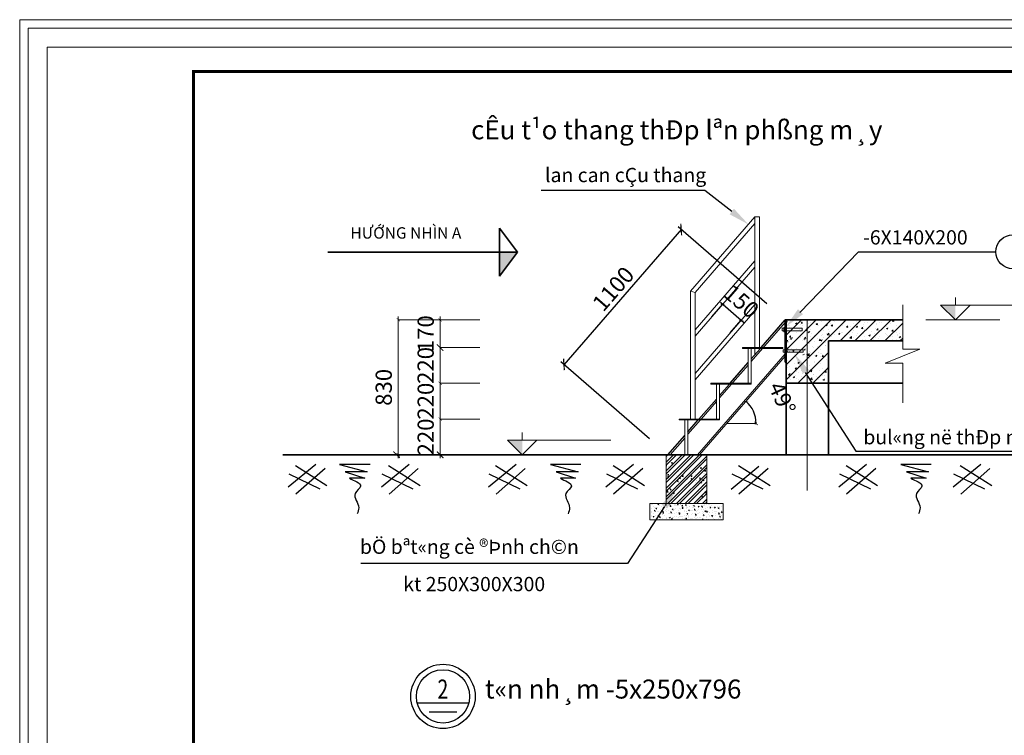
# Model space of a CAD drawing. Units: inches. Extents: x -6938574 to 768905, y -12546640 to 2631904.
# Drawn here: x -3208489 to -3196370, y -5958034 to -5949230 of the extents above; entities that cross this region are included whole.
import ezdxf
from ezdxf.enums import TextEntityAlignment as Align

# ---------------------------------------------------------------- set-up
doc = ezdxf.new("R2010")
doc.units = ezdxf.units.IN
doc.header["$MEASUREMENT"] = 0
doc.header["$PDMODE"] = 3
doc.layers.get('0').update_dxf_attribs({"linetype": 'CONTINUOUS', "lineweight": 9})
doc.layers.get('DEFPOINTS').update_dxf_attribs({"linetype": 'CONTINUOUS', "lineweight": 9})
for name, color, linetype, lineweight in [('BAO', 4, 'CONTINUOUS', 35), ('CAT', 4, 'CONTINUOUS', 35), ('DIM', 9, 'CONTINUOUS', 13), ('HACHT', 8, 'CONTINUOUS', 9), ('hatch', 8, 'CONTINUOUS', 13), ('TRUC', 165, 'CONTINUOUS', 13)]:
    doc.layers.add(name, color=color, linetype=linetype, lineweight=lineweight)
for name, color, linetype in [('Khungbo', 53, 'CONTINUOUS'), ('LEADER', 1, 'CONTINUOUS'), ('TET', 2, 'CONTINUOUS')]:
    doc.layers.add(name, color=color, linetype=linetype)
doc.styles.add('HUNG ST1', font='VHELVCN.TTF', dxfattribs={"height": 50})
doc.styles.add('VN1', font='times.ttf', dxfattribs={"width": 0.75})
doc.styles.add('VNARIAL', font='txt')
doc.styles.add('VNARIALH', font='VHAVAN.TTF')
doc.dimstyles.new('1-100', dxfattribs={"dimtxt": 220, "dimasz": 40, "dimexe": 1, "dimexo": 1, "dimgap": 50, "dimtad": 1, "dimdec": 0, "dimzin": 0, "dimdsep": 46, "dimtxsty": 'HUNG ST1', "dimblk": 'ARCHTICK', "dimcen": 80, "dimdle": 40, "dimclrd": 8, "dimclre": 8, "dimclrt": 3, "dimadec": 0, "dimazin": 0, "dimtfac": 1, "dimtdec": 0, "dimtmove": 2, "dimatfit": 3, "dimldrblk": 'ARCHTICK', "dimfxl": 1, "dimtolj": 1, "dimtzin": 0, "dimarcsym": 0})
doc.dimstyles.new('1-50', dxfattribs={"dimtxt": 220, "dimasz": 100, "dimexe": 50, "dimexo": 300, "dimgap": 50, "dimtad": 1, "dimdec": 0, "dimlfac": 0.5, "dimzin": 0, "dimdsep": 46, "dimtxsty": 'HUNG ST1', "dimblk": 'ARCHTICK', "dimcen": 80, "dimdle": 4.9995, "dimclrd": 8, "dimclre": 8, "dimclrt": 3, "dimadec": 0, "dimazin": 0, "dimtfac": 1, "dimtdec": 0, "dimtmove": 2, "dimatfit": 3, "dimldrblk": 'ARCHTICK', "dimfxl": 1, "dimtolj": 1, "dimtzin": 0, "dimarcsym": 0})

# ---------------------------------------------------------------- blocks, each defined once
blk = doc.blocks.new('_ArchTick')
at = {"color": 0, "linetype": 'ByBlock', "const_width": 0.15}
blk.add_lwpolyline([(-0.5, -0.5), (0.5, 0.5)], dxfattribs=at)
blk = doc.blocks.new('*D329')
at = {"layer": 'DEFPOINTS', "color": 0, "linetype": 'ByBlock', "transparency": 16777216}
for p in [(-3199971, -5952888), (-3199608, -5952928), (-3199745, -5953085)]:
    blk.add_point(p, dxfattribs=at)
at = {"layer": 'HACHT', "color": 8, "linetype": 'ByBlock', "lineweight": -2, "transparency": 16777216}
for p, q in [((-3199971, -5952887), (-3199835, -5952730)), ((-3199865, -5952705), (-3199578, -5952954)), ((-3199744, -5953084), (-3199608, -5952927))]:
    blk.add_line(p, q, dxfattribs=at)
at = {"layer": 'HACHT', "color": 8, "linetype": 'ByBlock', "lineweight": -2, "transparency": 16777216, "xscale": 40, "yscale": 40, "zscale": 40}
for p, rotation in [((-3199835, -5952731), 139.0939653226862), ((-3199608, -5952928), 319.0939653226862)]:
    blk.add_blockref('_ArchTick', p, dxfattribs=dict(at, rotation=rotation))
at = {"layer": 'HACHT', "color": 3, "linetype": 'ByBlock', "transparency": 16777216, "insert": (-3199605, -5952695), "char_height": 200, "attachment_point": 5, "rotation": 319.094, "style": 'HUNG ST1'}
blk.add_mtext('\\A1;150', dxfattribs=at)
blk = doc.blocks.new('*D330')
at = {"layer": 'DEFPOINTS', "color": 0, "linetype": 'ByBlock', "transparency": 16777216}
for p in [(-3199068, -5953371), (-3199440, -5954095), (-3199785, -5954197), (-3199441, -5954197), (-3200121, -5954583)]:
    blk.add_point(p, dxfattribs=at)
at = {"layer": 'HACHT', "color": 8, "linetype": 'ByBlock', "lineweight": -2, "transparency": 16777216}
blk.add_line((-3199440, -5954197), (-3199424, -5954197), dxfattribs=at)
blk.add_arc((-3199785, -5954197), 360, 360, 49, dxfattribs=at)
at = {"layer": 'HACHT', "color": 8, "linetype": 'ByBlock', "lineweight": -2, "transparency": 16777216, "xscale": 40, "yscale": 40, "zscale": 40}
for p, rotation in [((-3199549, -5953925), 138.9999999999961), ((-3199425, -5954197), 269.9999999998969)]:
    blk.add_blockref('_ArchTick', p, dxfattribs=dict(at, rotation=rotation))
at = {"layer": 'HACHT', "color": 3, "linetype": 'ByBlock', "transparency": 16777216, "insert": (-3199103, -5953886), "char_height": 200, "attachment_point": 5, "rotation": 294.5, "style": 'HUNG ST1'}
blk.add_mtext('\\A1;49°', dxfattribs=at)
blk = doc.blocks.new('*D331')
at = {"layer": 'DEFPOINTS', "color": 0, "linetype": 'ByBlock', "transparency": 16777216}
for p in [(-3199067, -5952923), (-3201790, -5953471), (-3200510, -5954583)]:
    blk.add_point(p, dxfattribs=at)
at = {"layer": 'HACHT', "color": 8, "linetype": 'ByBlock', "lineweight": -2, "transparency": 16777216}
for p, q in [((-3200343, -5951807), (-3201793, -5953475)), ((-3199293, -5952726), (-3200384, -5951778)), ((-3200737, -5954387), (-3201828, -5953438))]:
    blk.add_line(p, q, dxfattribs=at)
at = {"layer": 'HACHT', "color": 8, "linetype": 'ByBlock', "lineweight": -2, "transparency": 16777216, "xscale": 100, "yscale": 100, "zscale": 100}
for p, rotation in [((-3200347, -5951811), 48.99999999999615), ((-3201790, -5953471), 228.9999999999961)]:
    blk.add_blockref('_ArchTick', p, dxfattribs=dict(at, rotation=rotation))
at = {"layer": 'HACHT', "color": 3, "linetype": 'ByBlock', "transparency": 16777216, "insert": (-3201183, -5952541), "char_height": 200, "attachment_point": 5, "rotation": 49, "style": 'HUNG ST1'}
blk.add_mtext('\\A1;1100', dxfattribs=at)

msp = doc.modelspace()

# ---------------------------------------------------------------- hatches: boundary and pattern name
at = {"layer": 'CAT'}
msp.add_hatch(color=256, dxfattribs=at).paths.add_polyline_path([(-3202362.3, -5952090.1), (-3202582.4, -5952090.1), (-3202582.4, -5952383.6)])
at = {"layer": 'HACHT', "linetype": 'ByBlock'}
h = msp.add_hatch(dxfattribs=at)
h.set_pattern_fill('ANSI32', color=4, scale=200, style=0)
h.set_pattern_definition([(45, (3465359.59, 5955226.69), (-53.0330086, 53.0330086), []), (45, (3465394.94, 5955226.69), (-53.0330086, 53.0330086), [])])
h.paths.add_polyline_path([(-3200031.9, -5954583.5), (-3200031.9, -5955183.5), (-3200531.9, -5955183.5), (-3200531.9, -5954583.5)])
h = msp.add_hatch(dxfattribs=at)
h.set_pattern_fill('AR-CONC', color=4, scale=20, style=0)
h.set_pattern_definition([(50, (3465359.59, 5955226.69), (143.4520365, -12.550427), [15, -165]), (355, (3465359.59, 5955226.69), (-27.7502667, 150.4384267), [12, -132]), (100.4514, (3465371.54, 5955225.64), (115.7018763, 137.8879084), [12.748038, -140.2284224]), (46.1842, (3465359.59, 5955266.69), (213.4482097, -33.1038029), [22.5, -247.5]), (96.6356, (3465377.37, 5955263.93), (186.932541, 194.8235742), [19.1220576, -210.3426]), (351.1842, (3465359.59, 5955266.69), (186.932389, 194.8237202), [18, -198]), (21, (3465379.59, 5955256.69), (119.3814104, -80.5237781), [15, -165]), (326, (3465379.59, 5955256.69), (48.6630664, 145.030009), [12, -132]), (71.4514, (3465389.54, 5955249.98), (168.0445257, 64.5060993), [12.748038, -140.2284224]), (37.5, (3465359.59, 5955226.69), (2.43197106, 66.57877077), [0, -130.4, 0, -134, 0, -132.5]), (7.5, (3465359.59, 5955226.69), (52.6139075, 78.88234238), [0, -76.4, 0, -127.4, 0, -50.5]), (327.5, (3465314.99, 5955226.69), (106.76448723, -4.51097435), [0, -50, 0, -156, 0, -207]), (317.5, (3465294.99, 5955226.69), (116.6372339, 20.02099647), [0, -65, 0, -103.6, 0, -147])])
edge = h.paths.add_edge_path()
edge.add_line((-3200531.9, -5955183.5), (-3200531.9, -5954583.5))
edge.add_line((-3200031.9, -5954583.5), (-3200031.9, -5955183.5))
edge.add_line((-3200531.9, -5954583.5), (-3200031.9, -5954583.5))
h = msp.add_hatch(dxfattribs=at)
h.set_pattern_fill('AR-CONC', color=4, scale=14, style=0)
h.set_pattern_definition([(50, (3465359.59, 5955226.69), (100.41642556, -8.7852989), [10.5, -115.5]), (355, (3465359.59, 5955226.69), (-19.4251867, 105.3068987), [8.4, -92.4]), (100.4514, (3465367.96, 5955225.96), (80.99131344, 96.5215359), [8.9236266, -98.1598957]), (46.1842, (3465359.59, 5955254.69), (149.4137468, -23.172662), [15.75, -173.25]), (96.6356, (3465372.04, 5955252.76), (130.8527788, 136.376502), [13.3854403, -147.23982]), (351.1842, (3465359.59, 5955254.69), (130.8526723, 136.3766041), [12.6, -138.6]), (21, (3465373.59, 5955247.69), (83.5669873, -56.3666447), [10.5, -115.5]), (326, (3465373.59, 5955247.69), (34.0641465, 101.5210063), [8.4, -92.4]), (71.4514, (3465380.55, 5955242.99), (117.631168, 45.15426954), [8.9236266, -98.1598957]), (37.5, (3465359.588, 5955226.69), (1.70237974, 46.60513954), [0, -91.28, 0, -93.8, 0, -92.75]), (7.5, (3465359.59, 5955226.69), (36.82973524, 55.21763966), [0, -53.48, 0, -89.18, 0, -35.35]), (327.5, (3465328.368, 5955226.69), (74.73514106, -3.15768204), [0, -35, 0, -109.2, 0, -144.9]), (317.5, (3465314.37, 5955226.69), (81.6460637, 14.01469753), [0, -45.5, 0, -72.52, 0, -102.9])])
edge = h.paths.add_edge_path()
edge.add_line((-3199831.9, -5955383.5), (-3199831.9, -5955183.5))
edge.add_line((-3200731.9, -5955383.5), (-3199831.9, -5955383.5))
edge.add_line((-3199831.9, -5955183.5), (-3200031.9, -5955183.5))
edge.add_line((-3200731.9, -5955183.5), (-3200731.9, -5955383.5))
edge.add_line((-3200531.9, -5955183.5), (-3200731.9, -5955183.5))

# ---------------------------------------------------------------- linework, layer by layer
for p, q in [((-3196972.6, -5952740.5), (-3196972.6, -5952649.5)), ((-3196972.6, -5952922.5), (-3197154.6, -5952740.5)), ((-3197154.6, -5952740.5), (-3195880.6, -5952740.5)), ((-3196972.6, -5952922.5), (-3196790.6, -5952740.5)), ((-3197336.6, -5952922.5), (-3196426.6, -5952922.5)), ((-3202303.7, -5954401.5), (-3202303.7, -5954310.5)), ((-3202303.7, -5954583.5), (-3202485.7, -5954401.5)), ((-3202485.7, -5954401.5), (-3201211.7, -5954401.5)), ((-3202303.7, -5954583.5), (-3202121.7, -5954401.5)), ((-3202667.7, -5954583.5), (-3201757.7, -5954583.5))]:
    msp.add_line(p, q)
at = {"color": 0, "linetype": 'ByBlock', "const_width": 12}
for points in [[(-3203273.4, -5953303.5), (-3203353.4, -5953223.5)], [(-3203353.4, -5953223.5), (-3203273.4, -5953303.5)]]:
    msp.add_lwpolyline(points, dxfattribs=at)
for points in [[(-3197154.6, -5952740.5), (-3196972.6, -5952922.5), (-3196972.6, -5952740.5), (-3196972.6, -5952922.5)], [(-3202485.7, -5954401.5), (-3202303.7, -5954583.5), (-3202303.7, -5954401.5), (-3202303.7, -5954583.5)]]:
    msp.add_solid(points)
at = {"layer": 'BAO'}
for p, q in [((-3197620.3, -5952922.5), (-3199067.7, -5952922.5)), ((-3199067.7, -5953442.9), (-3199067.7, -5952922.5)), ((-3199054.7, -5954583.5), (-3199054.7, -5952922.5)), ((-3197620.3, -5953182.5), (-3198534.7, -5953182.5)), ((-3198534.7, -5954583.5), (-3198534.7, -5953182.5)), ((-3199054.7, -5953442.9), (-3199067.7, -5953442.9)), ((-3198534.7, -5953702.5), (-3199054.7, -5953702.5)), ((-3197620.3, -5953702.5), (-3198534.7, -5953702.5)), ((-3195530.9, -5954583.5), (-3205250.1, -5954583.5))]:
    msp.add_line(p, q, dxfattribs=at)
at = {"layer": 'CAT'}
for p, q in [((-3202362.3, -5952090.1), (-3202582.4, -5951796.6)), ((-3202582.4, -5951796.6), (-3202582.4, -5952090.1)), ((-3204696.3, -5952090.1), (-3202362.3, -5952090.1)), ((-3202362.3, -5952090.1), (-3202582.4, -5952383.6)), ((-3202582.4, -5952383.6), (-3202582.4, -5952090.1))]:
    msp.add_line(p, q, dxfattribs=at)
at = {"layer": 'DEFPOINTS'}
for points in [[(-3208488.8, -5967725.2), (-3182613.4, -5967725.2), (-3182613.4, -5949229.8), (-3208488.8, -5949229.8)], [(-3208385.1, -5967621.5), (-3182717.1, -5967621.5), (-3182717.1, -5949333.4), (-3208385.1, -5949333.4)], [(-3208151, -5967387.4), (-3182951.1, -5967387.4), (-3182951.1, -5949567.5), (-3208151, -5949567.5)]]:
    msp.add_lwpolyline(points, close=True, dxfattribs=at)
at = {"layer": 'DIM'}
for p, q in [((-3199439.1, -5952194.5), (-3200176.3, -5953045.3)), ((-3199439.1, -5952273.9), (-3200176.3, -5953124.7)), ((-3199439.1, -5952732.1), (-3200176.3, -5953582.9)), ((-3197620.3, -5952735.9), (-3197620.3, -5953283.8)), ((-3199439.1, -5952811.5), (-3200176.3, -5953662.3)), ((-3199054.7, -5952925.7), (-3199051.5, -5952922.5)), ((-3199054.7, -5953109.5), (-3198867.7, -5952922.5)), ((-3199054.7, -5953293.4), (-3198683.8, -5952922.5)), ((-3199054.7, -5953477.2), (-3198500, -5952922.5)), ((-3199054.7, -5953661), (-3198316.1, -5952922.5)), ((-3198392.3, -5953182.5), (-3198132.3, -5952922.5)), ((-3198208.4, -5953182.5), (-3197948.4, -5952922.5)), ((-3198024.6, -5953182.5), (-3197764.6, -5952922.5)), ((-3197840.7, -5953182.5), (-3197620.3, -5952962)), ((-3199104.8, -5953026.4), (-3199084, -5953026.4)), ((-3199104.8, -5953026.4), (-3199104.8, -5953057.3)), ((-3199084, -5953057.3), (-3199104.8, -5953057.3)), ((-3199084, -5953015.4), (-3199067.7, -5953015.4)), ((-3199084, -5953015.4), (-3199084, -5953068.2)), ((-3199084, -5953029.7), (-3199067.7, -5953029.7)), ((-3199084, -5953054), (-3199067.7, -5953054)), ((-3199084, -5953068.2), (-3199067.7, -5953068.2)), ((-3199067.7, -5953026.4), (-3198856.3, -5953026.4)), ((-3198856.3, -5953057.3), (-3199067.7, -5953057.3)), ((-3198856.3, -5953026.4), (-3198856.3, -5953057.3)), ((-3197656.9, -5953182.5), (-3197620.3, -5953145.9)), ((-3199092.7, -5953289.7), (-3199072, -5953289.7)), ((-3199092.7, -5953289.7), (-3199092.7, -5953320.5)), ((-3199072, -5953320.5), (-3199092.7, -5953320.5)), ((-3199072, -5953278.7), (-3199055.7, -5953278.7)), ((-3199072, -5953278.7), (-3199072, -5953331.5)), ((-3199072, -5953293), (-3199055.7, -5953293)), ((-3199072, -5953317.3), (-3199055.7, -5953317.3)), ((-3199072, -5953331.5), (-3199055.7, -5953331.5)), ((-3199055.7, -5953289.7), (-3198844.3, -5953289.7)), ((-3198844.3, -5953320.5), (-3199055.7, -5953320.5)), ((-3199054.7, -5953320.5), (-3199054.7, -5953333.5)), ((-3198912.3, -5953702.5), (-3198534.7, -5953324.9)), ((-3198844.3, -5953289.7), (-3198844.3, -5953320.5)), ((-3197834.6, -5953456.6), (-3197408.4, -5953283.8)), ((-3197620.3, -5953283.8), (-3197408.4, -5953283.8)), ((-3197620.3, -5953456.6), (-3197834.6, -5953456.6)), ((-3197620.3, -5953456.6), (-3197620.3, -5953944.4)), ((-3198728.4, -5953702.5), (-3198534.7, -5953508.7)), ((-3198544.6, -5953702.5), (-3198534.7, -5953692.6))]:
    msp.add_line(p, q, dxfattribs=at)
at = {"layer": 'DIM', "color": 253}
for p, q in [((-3202826.4, -5954583.5), (-3203914.3, -5954583.5)), ((-3202534.8, -5954583.5), (-3203363.7, -5954583.5)), ((-3202534.8, -5954583.5), (-3203363.7, -5954583.5))]:
    msp.add_line(p, q, dxfattribs=at)
at = {"layer": 'HACHT', "color": 4, "linetype": 'ByBlock'}
for p, q in [((-3199439.1, -5951657), (-3200231, -5952570.9)), ((-3199439.1, -5951736.4), (-3200176.3, -5952587.2)), ((-3199439.1, -5951657), (-3199384.4, -5951657)), ((-3199439.1, -5953263.5), (-3199439.1, -5951657)), ((-3199384.4, -5953263.5), (-3199384.4, -5951657)), ((-3200231, -5954144.5), (-3200231, -5952570.9)), ((-3200231, -5952570.9), (-3200176.3, -5952587.2)), ((-3200231, -5952570.9), (-3200231, -5954143.5)), ((-3200176.3, -5954143.5), (-3200176.3, -5952587.2)), ((-3199318.9, -5953243.5), (-3199067.7, -5952954.5)), ((-3199067.7, -5952922.5), (-3199067.7, -5952935.5)), ((-3199345.4, -5953243.5), (-3199133.9, -5953000.1)), ((-3200147.9, -5954583.5), (-3199067.7, -5953340.9)), ((-3199593.9, -5953273.5), (-3199593.9, -5953263.5)), ((-3199593.9, -5953263.5), (-3199093.9, -5953263.5)), ((-3199523.9, -5953273.5), (-3199593.9, -5953273.5)), ((-3199523.9, -5953703.5), (-3199523.9, -5953273.5)), ((-3199093.9, -5953273.5), (-3199523.9, -5953273.5)), ((-3199483.9, -5953713.5), (-3199483.9, -5953273.5)), ((-3199483.9, -5953433.2), (-3199345, -5953273.5)), ((-3199483.9, -5953402.8), (-3199371.5, -5953273.5)), ((-3199439.1, -5953351.3), (-3199439.1, -5953273.5)), ((-3199384.4, -5953288.4), (-3199384.4, -5953273.5)), ((-3199362.8, -5953263.5), (-3199345.4, -5953243.5)), ((-3199336.3, -5953263.5), (-3199318.9, -5953243.5)), ((-3199093.9, -5953263.5), (-3199093.9, -5953273.5)), ((-3200121.4, -5954583.5), (-3199067.7, -5953371.4)), ((-3199736.6, -5953693.5), (-3199523.9, -5953448.8)), ((-3199710.1, -5953693.5), (-3199523.9, -5953479.3)), ((-3199983.9, -5953713.5), (-3199983.9, -5953703.5)), ((-3199983.9, -5953703.5), (-3199483.9, -5953703.5)), ((-3199745.3, -5953703.5), (-3199736.6, -5953693.5)), ((-3199718.8, -5953703.5), (-3199710.1, -5953693.5)), ((-3199913.9, -5953713.5), (-3199983.9, -5953713.5)), ((-3199913.9, -5954143.5), (-3199913.9, -5953713.5)), ((-3199483.9, -5953713.5), (-3199913.9, -5953713.5)), ((-3199873.9, -5954153.5), (-3199873.9, -5953713.5)), ((-3199873.9, -5953881.9), (-3199727.5, -5953713.5)), ((-3199873.9, -5953851.4), (-3199754, -5953713.5)), ((-3200127.8, -5954143.5), (-3199913.9, -5953897.4)), ((-3200101.3, -5954143.5), (-3199913.9, -5953927.9)), ((-3200373.9, -5954153.5), (-3200373.9, -5954143.5)), ((-3200373.9, -5954143.5), (-3199873.9, -5954143.5)), ((-3200303.9, -5954153.5), (-3200373.9, -5954153.5)), ((-3200303.9, -5954583.5), (-3200303.9, -5954153.5)), ((-3199873.9, -5954153.5), (-3200303.9, -5954153.5)), ((-3200263.9, -5954583.5), (-3200263.9, -5954153.5)), ((-3200263.9, -5954330.5), (-3200110, -5954153.5)), ((-3200263.9, -5954300), (-3200136.5, -5954153.5)), ((-3199873.9, -5954133.5), (-3199873.9, -5954143.5)), ((-3199785.2, -5954196.8), (-3199440.6, -5954196.8)), ((-3200510.3, -5954583.5), (-3200303.9, -5954346.1)), ((-3200483.8, -5954583.5), (-3200303.9, -5954376.5)), ((-3200531.9, -5954583.5), (-3200031.9, -5954583.5)), ((-3200531.9, -5955183.5), (-3200531.9, -5954583.5)), ((-3200303.9, -5954583.5), (-3200303.9, -5954573.5)), ((-3200031.9, -5954583.5), (-3200031.9, -5955183.5)), ((-3200531.9, -5955183.5), (-3200731.9, -5955183.5)), ((-3200731.9, -5955183.5), (-3200731.9, -5955383.5)), ((-3200031.9, -5955183.5), (-3200531.9, -5955183.5)), ((-3199831.9, -5955183.5), (-3200031.9, -5955183.5)), ((-3199831.9, -5955383.5), (-3199831.9, -5955183.5)), ((-3200731.9, -5955383.5), (-3199831.9, -5955383.5))]:
    msp.add_line(p, q, dxfattribs=at)
at = {"layer": 'HACHT', "color": 8, "linetype": 'ByBlock'}
for p, q in [((-3202825.2, -5952922.5), (-3203831.2, -5952922.5)), ((-3203830.2, -5952882.5), (-3203830.2, -5954623.5)), ((-3202825.2, -5952923.1), (-3203314.4, -5952923.1)), ((-3203313.4, -5953303.5), (-3203313.4, -5952883.1)), ((-3203314.4, -5953223.5), (-3203314.4, -5953743.5)), ((-3202826.4, -5953263.5), (-3203315.4, -5953263.5)), ((-3202826.4, -5953263.5), (-3203315.4, -5953263.5)), ((-3203104, -5953263.5), (-3203315.4, -5953263.5)), ((-3202825.2, -5953263.5), (-3203314.4, -5953263.5)), ((-3203104, -5953703.5), (-3203315.4, -5953703.5)), ((-3202825.2, -5953703.5), (-3203314.4, -5953703.5)), ((-3203313.4, -5953663.5), (-3203313.4, -5954183.5)), ((-3202825.2, -5954143.5), (-3203314.4, -5954143.5)), ((-3202825.2, -5954143.5), (-3203314.4, -5954143.5)), ((-3203313.4, -5954103.5), (-3203313.4, -5954623.5)), ((-3202923.6, -5954583.5), (-3203851.3, -5954583.5)), ((-3202825.2, -5954583.5), (-3203831.2, -5954583.5)), ((-3202760.6, -5954583.5), (-3203315.4, -5954583.5)), ((-3202825.2, -5954583.5), (-3203314.4, -5954583.5))]:
    msp.add_line(p, q, dxfattribs=at)
at = {"layer": 'hatch'}
for p, q in [((-3199054.7, -5952944.1), (-3199045.9, -5952933.7)), ((-3199054.7, -5952949), (-3199042.9, -5952950)), ((-3199043.9, -5952948.9), (-3199046.9, -5952932.6)), ((-3198941, -5952967.6), (-3198922.8, -5952960.7)), ((-3198941, -5952967.6), (-3198928, -5952976.4)), ((-3198929, -5952975.3), (-3198923.7, -5952959.5)), ((-3198884.1, -5952976.6), (-3198884.1, -5952976.6)), ((-3198872, -5952964.9), (-3198859.4, -5952950)), ((-3198872, -5952964.9), (-3198856.4, -5952966.3)), ((-3198868.8, -5952964.7), (-3198868.8, -5952964.7)), ((-3198857.4, -5952965.2), (-3198860.4, -5952948.9)), ((-3198782.5, -5952972.7), (-3198782.5, -5952972.7)), ((-3198752.8, -5952960), (-3198752.8, -5952960)), ((-3198744.8, -5952923.6), (-3198744.8, -5952923.6)), ((-3198717.2, -5952938.7), (-3198717.2, -5952938.7)), ((-3198691.9, -5952968.8), (-3198691.9, -5952968.8)), ((-3198685.5, -5952981.3), (-3198673, -5952966.3)), ((-3198685.5, -5952981.3), (-3198669.9, -5952982.6)), ((-3198670.9, -5952981.5), (-3198673.9, -5952965.2)), ((-3198617.7, -5952940.5), (-3198617.7, -5952940.5)), ((-3198606, -5952929.4), (-3198606, -5952929.4)), ((-3198567.3, -5952988.5), (-3198549.1, -5952981.5)), ((-3198555.4, -5952996.1), (-3198550.1, -5952980.4)), ((-3198527.7, -5952947.2), (-3198527.7, -5952947.2)), ((-3198503.2, -5952969.7), (-3198503.2, -5952969.7)), ((-3198484.4, -5952997.8), (-3198487.4, -5952981.5)), ((-3198467.3, -5952935.3), (-3198467.3, -5952935.3)), ((-3198462.6, -5952938.7), (-3198462.6, -5952938.7)), ((-3198364.2, -5952925.7), (-3198364.2, -5952925.7)), ((-3198351.6, -5952943.7), (-3198351.6, -5952943.7)), ((-3198328.5, -5952941.2), (-3198328.5, -5952941.2)), ((-3198221, -5952972.6), (-3198221, -5952972.6)), ((-3198189.7, -5952947), (-3198189.7, -5952947)), ((-3198087.6, -5952954.3), (-3198087.6, -5952954.3)), ((-3198050.9, -5952952.9), (-3198050.9, -5952952.9)), ((-3197975.2, -5952925.4), (-3197967.5, -5952922.5)), ((-3197975.2, -5952925.4), (-3197962.3, -5952934.2)), ((-3197963.2, -5952933), (-3197959.7, -5952922.5)), ((-3197956.2, -5952937.6), (-3197956.2, -5952937.6)), ((-3197940.6, -5952963.5), (-3197940.6, -5952963.5)), ((-3197912.1, -5952958.8), (-3197912.1, -5952958.8)), ((-3197875.5, -5952954.9), (-3197875.5, -5952954.9)), ((-3197797.4, -5952956.6), (-3197797.4, -5952956.6)), ((-3197777, -5952941.9), (-3197777, -5952941.9)), ((-3197773.3, -5952964.6), (-3197773.3, -5952964.6)), ((-3197751.1, -5952939.5), (-3197734.8, -5952922.5)), ((-3197751.1, -5952939.5), (-3197728, -5952943.1)), ((-3197729, -5952942), (-3197731.2, -5952922.5)), ((-3197645.8, -5952930.6), (-3197645.8, -5952930.6)), ((-3197634.5, -5952970.5), (-3197634.5, -5952970.5)), ((-3199020.8, -5953060.9), (-3199020.8, -5953060.9)), ((-3199020.4, -5952990.7), (-3199020.4, -5952990.7)), ((-3199019.7, -5953012), (-3199019.7, -5953012)), ((-3199018.2, -5953059), (-3199018.2, -5953059)), ((-3199017.6, -5952994.9), (-3199017.6, -5952994.9)), ((-3198958.1, -5953027.2), (-3198958.1, -5953027.2)), ((-3198934.3, -5953030), (-3198934.3, -5953030)), ((-3198923.9, -5953072.3), (-3198923.9, -5953072.3)), ((-3198887.3, -5953042.6), (-3198887.3, -5953042.6)), ((-3198879.4, -5953064.9), (-3198879.4, -5953064.9)), ((-3198858.8, -5953063.7), (-3198858.8, -5953063.7)), ((-3198855.5, -5952990.4), (-3198855.5, -5952990.4)), ((-3198818.7, -5953054.6), (-3198798.5, -5953033.5)), ((-3198818.7, -5953054.6), (-3198795.6, -5953058.2)), ((-3198796.6, -5953057.1), (-3198799.4, -5953032.4)), ((-3198798.6, -5953012.7), (-3198798.6, -5953012.7)), ((-3198787.6, -5953047.4), (-3198787.6, -5953047.4)), ((-3198785.8, -5953072.3), (-3198767.6, -5953065.3)), ((-3198785.8, -5953072.3), (-3198772.8, -5953081)), ((-3198773.8, -5953079.9), (-3198768.5, -5953064.2)), ((-3198760.3, -5953071.4), (-3198760.3, -5953071.4)), ((-3198755.9, -5953046.5), (-3198755.9, -5953046.5)), ((-3198740.7, -5953091.4), (-3198740.7, -5953091.4)), ((-3198656.7, -5953062.3), (-3198656.7, -5953062.3)), ((-3198654.9, -5952995.8), (-3198654.9, -5952995.8)), ((-3198620.9, -5953027), (-3198620.9, -5953027)), ((-3198601.9, -5953097.2), (-3198601.9, -5953097.2)), ((-3198596.1, -5953049.8), (-3198596.1, -5953049.8)), ((-3198567.3, -5952988.5), (-3198554.4, -5952997.2)), ((-3198555.6, -5953086.7), (-3198555.6, -5953086.7)), ((-3198549.1, -5953106.7), (-3198528.9, -5953085.6)), ((-3198531, -5953041.2), (-3198531, -5953041.2)), ((-3198527, -5953109.2), (-3198529.8, -5953084.5)), ((-3198517.9, -5953068.2), (-3198517.9, -5953068.2)), ((-3198499, -5952997.6), (-3198486.5, -5952982.6)), ((-3198499, -5952997.6), (-3198483.5, -5952998.9)), ((-3198490.6, -5953095.3), (-3198490.6, -5953095.3)), ((-3198487.4, -5953008.7), (-3198487.4, -5953008.7)), ((-3198432.5, -5953028.2), (-3198432.5, -5953028.2)), ((-3198412.1, -5953093.1), (-3198393.9, -5953086.2)), ((-3198412.1, -5953093.1), (-3198399.2, -5953101.9)), ((-3198404, -5953060.7), (-3198404, -5953060.7)), ((-3198400.2, -5953100.8), (-3198394.9, -5953085)), ((-3198379.1, -5953074), (-3198379.1, -5953074)), ((-3198359.2, -5953078.6), (-3198359.2, -5953078.6)), ((-3198356.1, -5952992.1), (-3198356.1, -5952992.1)), ((-3198312.5, -5953013.9), (-3198300, -5952998.9)), ((-3198312.5, -5953013.9), (-3198297, -5953015.2)), ((-3198297.9, -5953014.1), (-3198300.9, -5952997.8)), ((-3198271.7, -5953100.6), (-3198271.7, -5953100.6)), ((-3198268.3, -5953006.6), (-3198268.3, -5953006.6)), ((-3198252.3, -5953034.7), (-3198252.3, -5953034.7)), ((-3198240.3, -5953079.9), (-3198240.3, -5953079.9)), ((-3198224.2, -5953059.1), (-3198224.2, -5953059.1)), ((-3198203.3, -5952998.1), (-3198203.3, -5952998.1)), ((-3198193.7, -5953009.3), (-3198175.5, -5953002.3)), ((-3198193.7, -5953009.3), (-3198180.7, -5953018)), ((-3198181.7, -5953016.9), (-3198176.4, -5953001.2)), ((-3198173.2, -5953087.6), (-3198173.2, -5953087.6)), ((-3198126, -5953030.2), (-3198113.5, -5953015.3)), ((-3198126, -5953030.2), (-3198110.5, -5953031.6)), ((-3198111.4, -5953030.4), (-3198114.5, -5953014.1)), ((-3198104.8, -5952985.1), (-3198104.8, -5952985.1)), ((-3198101.5, -5953085.8), (-3198101.5, -5953085.8)), ((-3198100.7, -5953008.7), (-3198100.7, -5953008.7)), ((-3198090.7, -5953040.8), (-3198090.7, -5953040.8)), ((-3198009, -5953066), (-3198009, -5953066)), ((-3197962.7, -5953091.6), (-3197962.7, -5953091.6)), ((-3197959.4, -5953024.2), (-3197959.4, -5953024.2)), ((-3197949.1, -5952982.6), (-3197949.1, -5952982.6)), ((-3197943.9, -5953057.4), (-3197943.9, -5953057.4)), ((-3197939.5, -5953046.5), (-3197927, -5953031.6)), ((-3197939.5, -5953046.5), (-3197924, -5953047.9)), ((-3197925, -5953046.8), (-3197928, -5953030.5)), ((-3197845.4, -5953044.5), (-3197845.4, -5953044.5)), ((-3197827.5, -5953091.3), (-3197827.5, -5953091.3)), ((-3197824.3, -5953004.7), (-3197824.3, -5953004.7)), ((-3197823.9, -5953097.5), (-3197823.9, -5953097.5)), ((-3197820, -5953030.1), (-3197801.8, -5953023.1)), ((-3197820, -5953030.1), (-3197807.1, -5953038.8)), ((-3197808, -5953037.7), (-3197802.8, -5953022)), ((-3197753, -5953062.8), (-3197740.5, -5953047.9)), ((-3197753, -5953062.8), (-3197737.5, -5953064.2)), ((-3197738.5, -5953063.1), (-3197741.5, -5953046.8)), ((-3197694, -5953072.9), (-3197694, -5953072.9)), ((-3197690.9, -5952986.4), (-3197690.9, -5952986.4)), ((-3197681.2, -5953022.9), (-3197681.2, -5953022.9)), ((-3197656.5, -5953085.7), (-3197656.5, -5953085.7)), ((-3199035.4, -5953198.5), (-3199038.3, -5953173.8)), ((-3199023.9, -5953168), (-3199023.9, -5953168)), ((-3199014.5, -5953135.1), (-3199002, -5953120.2)), ((-3199014.5, -5953135.1), (-3198999, -5953136.5)), ((-3199010.5, -5953164.8), (-3199010.5, -5953164.8)), ((-3199004.2, -5953156.2), (-3198991.3, -5953164.9)), ((-3198999.9, -5953135.4), (-3199002.9, -5953119.1)), ((-3198996.4, -5953147.1), (-3198978.2, -5953140.1)), ((-3198984.4, -5953154.7), (-3198979.1, -5953139)), ((-3198882.6, -5953140.7), (-3198882.6, -5953140.7)), ((-3198857.5, -5953173), (-3198857.5, -5953173)), ((-3198851, -5953129.7), (-3198851, -5953129.7)), ((-3198835.9, -5953160.5), (-3198820.4, -5953161.9)), ((-3198828.7, -5953173.9), (-3198828.7, -5953173.9)), ((-3198828, -5953151.5), (-3198815.5, -5953136.5)), ((-3198813.5, -5953151.7), (-3198816.5, -5953135.4)), ((-3198762.3, -5953219.6), (-3198762.3, -5953219.6)), ((-3198759.1, -5953133.1), (-3198759.1, -5953133.1)), ((-3198708.4, -5953194.5), (-3198708.4, -5953194.5)), ((-3198707.2, -5953112.8), (-3198707.2, -5953112.8)), ((-3198664.5, -5953152.3), (-3198664.5, -5953152.3)), ((-3198649.4, -5953176.8), (-3198636.9, -5953161.9)), ((-3198649.4, -5953176.8), (-3198633.9, -5953178.2)), ((-3198634.8, -5953177.1), (-3198637.8, -5953160.8)), ((-3198630.6, -5953177), (-3198612.4, -5953170)), ((-3198630.6, -5953177), (-3198617.6, -5953185.7)), ((-3198627.2, -5953200.1), (-3198627.2, -5953200.1)), ((-3198624.1, -5953113.6), (-3198624.1, -5953113.6)), ((-3198618.6, -5953184.6), (-3198613.3, -5953168.9)), ((-3198599.4, -5953143.7), (-3198599.4, -5953143.7)), ((-3198569.6, -5953200.3), (-3198569.6, -5953200.3)), ((-3198549.1, -5953106.7), (-3198526, -5953110.3)), ((-3198500.9, -5953130.8), (-3198500.9, -5953130.8)), ((-3198493.7, -5953181.8), (-3198493.7, -5953181.8)), ((-3198463.1, -5953103.1), (-3198463.1, -5953103.1)), ((-3198454, -5953182.5), (-3198450.4, -5953178.2)), ((-3198450.4, -5953182.5), (-3198451.4, -5953177.1)), ((-3198362.4, -5953165.2), (-3198362.4, -5953165.2)), ((-3198336.7, -5953109.2), (-3198336.7, -5953109.2)), ((-3198324.3, -5953109), (-3198324.3, -5953109)), ((-3198271.6, -5953149.7), (-3198251.4, -5953128.6)), ((-3198271.6, -5953149.7), (-3198248.5, -5953153.3)), ((-3198249.5, -5953152.2), (-3198252.3, -5953127.6)), ((-3198227.4, -5953145.7), (-3198227.4, -5953145.7)), ((-3198185.5, -5953114.8), (-3198185.5, -5953114.8)), ((-3198111.4, -5953163.8), (-3198111.4, -5953163.8)), ((-3198093.9, -5953127.4), (-3198093.9, -5953127.4)), ((-3198077.4, -5953168.6), (-3198077.4, -5953168.6)), ((-3198046.7, -5953120.7), (-3198046.7, -5953120.7)), ((-3198038.5, -5953114), (-3198020.3, -5953107)), ((-3198038.5, -5953114), (-3198025.5, -5953122.7)), ((-3198026.5, -5953121.6), (-3198021.2, -5953105.9)), ((-3198012.3, -5953160), (-3198012.3, -5953160)), ((-3197984.3, -5953182.5), (-3197973.9, -5953171.7)), ((-3197973.5, -5953182.5), (-3197974.9, -5953170.6)), ((-3197962.5, -5953110.7), (-3197962.5, -5953110.7)), ((-3197959.8, -5953137.8), (-3197959.8, -5953137.8)), ((-3197913.8, -5953147), (-3197913.8, -5953147)), ((-3197907.9, -5953126.6), (-3197907.9, -5953126.6)), ((-3197830.7, -5953177.8), (-3197830.7, -5953177.8)), ((-3197808.2, -5953111.7), (-3197808.2, -5953111.7)), ((-3197769.1, -5953132.4), (-3197769.1, -5953132.4)), ((-3197749.6, -5953125.4), (-3197749.6, -5953125.4)), ((-3197745.9, -5953168.8), (-3197745.9, -5953168.8)), ((-3197697.2, -5953159.5), (-3197697.2, -5953159.5)), ((-3197685.1, -5953103.4), (-3197685.1, -5953103.4)), ((-3197684.5, -5953116.8), (-3197684.5, -5953116.8)), ((-3197664.8, -5953134.8), (-3197646.6, -5953127.8)), ((-3197664.8, -5953134.8), (-3197651.9, -5953143.5)), ((-3197652.8, -5953142.4), (-3197647.6, -5953126.7)), ((-3197630.3, -5953138.3), (-3197630.3, -5953138.3)), ((-3199042.7, -5953270.6), (-3199037.3, -5953265)), ((-3199042.7, -5953288.4), (-3199034.4, -5953289.7)), ((-3199042.7, -5953319), (-3199038.2, -5953305.8)), ((-3199042.7, -5953309), (-3199037.3, -5953306.9)), ((-3199042.7, -5953322.5), (-3199042.5, -5953322.6)), ((-3199024.6, -5953284.8), (-3199024.6, -5953284.8)), ((-3199018.2, -5953310.3), (-3199018.2, -5953310.3)), ((-3199015.1, -5953306.2), (-3199015.1, -5953306.2)), ((-3199009.2, -5953289.1), (-3199009.2, -5953289.1)), ((-3198995.6, -5953322.7), (-3198995.6, -5953322.7)), ((-3198992.3, -5953285.6), (-3198992.3, -5953285.6)), ((-3198986, -5953272.9), (-3198986, -5953272.9)), ((-3198974.3, -5953308.9), (-3198961.8, -5953294)), ((-3198974.3, -5953308.9), (-3198958.7, -5953310.3)), ((-3198969.8, -5953319.7), (-3198969.8, -5953319.7)), ((-3198959.7, -5953309.2), (-3198962.7, -5953292.9)), ((-3198953.5, -5953322.7), (-3198953.5, -5953322.7)), ((-3198946.9, -5953320.7), (-3198946.9, -5953320.7)), ((-3198927.2, -5953277), (-3198927.2, -5953277)), ((-3198885.8, -5953290.6), (-3198885.8, -5953290.6)), ((-3198885.1, -5953328), (-3198885.1, -5953328)), ((-3198884.7, -5953292), (-3198884.7, -5953292)), ((-3198881.6, -5953287.9), (-3198881.6, -5953287.9)), ((-3198849, -5953351), (-3198830.8, -5953344)), ((-3198847.2, -5953278.7), (-3198847.2, -5953278.7)), ((-3198837, -5953286.9), (-3198824.1, -5953295.6)), ((-3198825, -5953294.5), (-3198819.8, -5953278.8)), ((-3198799.8, -5953356.1), (-3198787.3, -5953341.1)), ((-3198792.1, -5953360), (-3198771.9, -5953338.9)), ((-3198785.2, -5953356.3), (-3198788.3, -5953340)), ((-3198770, -5953362.5), (-3198772.8, -5953337.8)), ((-3198765.4, -5953306.2), (-3198765.4, -5953306.2)), ((-3198759, -5953327.3), (-3198759, -5953327.3)), ((-3198732.9, -5953254.9), (-3198732.9, -5953254.9)), ((-3198717.9, -5953267.9), (-3198717.9, -5953267.9)), ((-3198667.8, -5953246.3), (-3198667.8, -5953246.3)), ((-3198655.6, -5953325), (-3198655.6, -5953325)), ((-3198637.7, -5953335.9), (-3198637.7, -5953335.9)), ((-3198630.4, -5953286.7), (-3198630.4, -5953286.7)), ((-3198620.2, -5953333.2), (-3198620.2, -5953333.2)), ((-3198569.3, -5953233.3), (-3198569.3, -5953233.3)), ((-3198566.3, -5953241.9), (-3198566.3, -5953241.9)), ((-3199033.4, -5953427.7), (-3199033.4, -5953427.7)), ((-3198949.6, -5953453.6), (-3198949.6, -5953453.6)), ((-3198912.3, -5953449.4), (-3198894.1, -5953442.4)), ((-3198912.3, -5953449.4), (-3198899.4, -5953458.1)), ((-3198900.3, -5953457), (-3198895.1, -5953441.3)), ((-3198899.9, -5953409.4), (-3198899.9, -5953409.4)), ((-3198869.7, -5953460), (-3198869.7, -5953460)), ((-3198843, -5953356.4), (-3198843, -5953356.4)), ((-3198810.8, -5953459.5), (-3198810.8, -5953459.5)), ((-3198807.3, -5953351), (-3198807.3, -5953351)), ((-3198804.6, -5953451.4), (-3198804.6, -5953451.4)), ((-3198801.3, -5953357.4), (-3198801.3, -5953357.4)), ((-3198799.8, -5953356.1), (-3198784.3, -5953357.4)), ((-3198792.1, -5953360), (-3198769, -5953363.6)), ((-3198768.6, -5953392.7), (-3198768.6, -5953392.7)), ((-3198736.2, -5953348.8), (-3198736.2, -5953348.8)), ((-3198708, -5953442), (-3198708, -5953442)), ((-3198706.1, -5953438.4), (-3198706.1, -5953438.4)), ((-3198704.2, -5953362.3), (-3198704.2, -5953362.3)), ((-3198693.8, -5953365.5), (-3198675.6, -5953358.6)), ((-3198693.8, -5953365.5), (-3198680.9, -5953374.3)), ((-3198681.9, -5953373.2), (-3198676.6, -5953357.4)), ((-3198672, -5953465.4), (-3198672, -5953465.4)), ((-3198636.7, -5953459.8), (-3198636.7, -5953459.8)), ((-3198633.6, -5953373.3), (-3198633.6, -5953373.3)), ((-3198613.3, -5953372.4), (-3198600.8, -5953357.5)), ((-3198613.3, -5953372.4), (-3198597.8, -5953373.8)), ((-3198598.8, -5953372.6), (-3198601.8, -5953356.3)), ((-3198565.4, -5953368.1), (-3198565.4, -5953368.1)), ((-3198556.3, -5953416), (-3198556.3, -5953416)), ((-3198541.9, -5953416.8), (-3198541.9, -5953416.8)), ((-3199036.6, -5953514.2), (-3199036.6, -5953514.2)), ((-3199033.9, -5953481.6), (-3199033.9, -5953481.6)), ((-3199027.3, -5953604.2), (-3199007, -5953583.1)), ((-3199011.2, -5953494.1), (-3199011.2, -5953494.1)), ((-3199005.1, -5953606.7), (-3199008, -5953582)), ((-3198992.3, -5953577.4), (-3198992.3, -5953577.4)), ((-3198942.4, -5953526.3), (-3198929.8, -5953511.3)), ((-3198942.4, -5953526.3), (-3198926.8, -5953527.6)), ((-3198927.8, -5953526.5), (-3198930.8, -5953510.2)), ((-3198930.2, -5953553.4), (-3198930.2, -5953553.4)), ((-3198903.1, -5953495.9), (-3198903.1, -5953495.9)), ((-3198898.4, -5953573.4), (-3198898.4, -5953573.4)), ((-3198865.1, -5953544.9), (-3198865.1, -5953544.9)), ((-3198859.6, -5953468), (-3198859.6, -5953468)), ((-3198853.5, -5953583.3), (-3198853.5, -5953583.3)), ((-3198774.9, -5953565.8), (-3198774.9, -5953565.8)), ((-3198774.5, -5953541), (-3198774.5, -5953541)), ((-3198771.8, -5953479.3), (-3198771.8, -5953479.3)), ((-3198763.7, -5953551.7), (-3198751.2, -5953536.7)), ((-3198763.7, -5953551.7), (-3198748.2, -5953553)), ((-3198757.1, -5953554.1), (-3198738.9, -5953547.1)), ((-3198757.1, -5953554.1), (-3198744.2, -5953562.8)), ((-3198749.2, -5953551.9), (-3198752.2, -5953535.6)), ((-3198745.1, -5953561.7), (-3198739.9, -5953546)), ((-3198639.9, -5953546.4), (-3198639.9, -5953546.4)), ((-3198610.3, -5953519.4), (-3198610.3, -5953519.4)), ((-3198577.3, -5953568), (-3198564.7, -5953553)), ((-3198577.3, -5953568), (-3198561.7, -5953569.3)), ((-3198567.1, -5953571.1), (-3198567.1, -5953571.1)), ((-3198562.7, -5953568.2), (-3198565.7, -5953551.9)), ((-3198545.2, -5953510.8), (-3198545.2, -5953510.8)), ((-3198538.6, -5953470.2), (-3198534.7, -5953468.7)), ((-3198538.6, -5953470.2), (-3198534.7, -5953472.9)), ((-3199035, -5953678.3), (-3199035, -5953678.3)), ((-3199031.9, -5953591.7), (-3199031.9, -5953591.7)), ((-3199027.3, -5953604.2), (-3199004.1, -5953607.8)), ((-3199014.1, -5953640.1), (-3199014.1, -5953640.1)), ((-3198998.6, -5953656), (-3198998.6, -5953656)), ((-3198967.7, -5953628.9), (-3198949.5, -5953621.9)), ((-3198967.7, -5953628.9), (-3198954.8, -5953637.6)), ((-3198955.7, -5953636.5), (-3198950.5, -5953620.8)), ((-3198937.5, -5953612.3), (-3198937.5, -5953612.3)), ((-3198933.5, -5953647.4), (-3198933.5, -5953647.4)), ((-3198901.5, -5953660), (-3198901.5, -5953660)), ((-3198862.5, -5953614.1), (-3198862.5, -5953614.1)), ((-3198835.1, -5953634.5), (-3198835.1, -5953634.5)), ((-3198800.2, -5953671.2), (-3198800.2, -5953671.2)), ((-3198798.7, -5953618.2), (-3198798.7, -5953618.2)), ((-3198770.2, -5953643.3), (-3198770.2, -5953643.3)), ((-3198757.6, -5953656.3), (-3198737.4, -5953635.2)), ((-3198757.6, -5953656.3), (-3198734.5, -5953659.9)), ((-3198735.5, -5953658.8), (-3198738.4, -5953634.1)), ((-3198722.6, -5953598.2), (-3198722.6, -5953598.2)), ((-3198718.7, -5953597.1), (-3198718.7, -5953597.1)), ((-3198678.7, -5953621.9), (-3198678.7, -5953621.9)), ((-3198667.8, -5953633.1), (-3198667.8, -5953633.1)), ((-3198656.4, -5953654.2), (-3198656.4, -5953654.2)), ((-3198643, -5953632.9), (-3198643, -5953632.9)), ((-3198613.6, -5953613.3), (-3198613.6, -5953613.3)), ((-3198601.9, -5953658.8), (-3198583.7, -5953651.8)), ((-3198601.9, -5953658.8), (-3198589, -5953667.5)), ((-3198589.9, -5953666.4), (-3198584.7, -5953650.7)), ((-3198583.8, -5953604.1), (-3198583.8, -5953604.1))]:
    msp.add_line(p, q, dxfattribs=at)
at = {"layer": 'Khungbo', "const_width": 36}
msp.add_lwpolyline([(-3183251.1, -5967087.4), (-3206351, -5967087.4), (-3206351, -5949867.5), (-3183251.1, -5949867.5)], close=True, dxfattribs=at)
at = {"layer": 'LEADER'}
for p, q in [((-3199362.8, -5953263.5), (-3199066.9, -5952923.1)), ((-3199483.9, -5953402.8), (-3199371.5, -5953273.5)), ((-3199745.3, -5953703.5), (-3199523.9, -5953448.8)), ((-3199873.9, -5953851.4), (-3199754, -5953713.5)), ((-3200127.8, -5954143.5), (-3199913.9, -5953897.4)), ((-3200263.9, -5954300), (-3200136.5, -5954153.5)), ((-3200510.3, -5954583.5), (-3200303.9, -5954346.1)), ((-3204844.1, -5954701.8), (-3205184.7, -5954982.6)), ((-3205095, -5954714.8), (-3204707.6, -5954959.2)), ((-3204731, -5954749.9), (-3205089.8, -5955065.8)), ((-3204552.8, -5954701.8), (-3204212.2, -5954791.5)), ((-3204177.1, -5954701.8), (-3204552.8, -5954701.8)), ((-3204212.2, -5954791.5), (-3204482.6, -5954791.5)), ((-3204482.6, -5954791.5), (-3204242.1, -5954872.1)), ((-3203696.9, -5954701.8), (-3204037.5, -5954982.6)), ((-3203947.8, -5954714.8), (-3203560.4, -5954959.2)), ((-3203583.8, -5954749.9), (-3203942.6, -5955065.8)), ((-3202379.8, -5954701.8), (-3202720.4, -5954982.6)), ((-3202630.7, -5954714.8), (-3202243.3, -5954959.2)), ((-3202266.7, -5954749.9), (-3202625.5, -5955065.8)), ((-3201957.3, -5954701.8), (-3201616.7, -5954791.5)), ((-3201581.6, -5954701.8), (-3201957.3, -5954701.8)), ((-3201616.7, -5954791.5), (-3201887.1, -5954791.5)), ((-3201887.1, -5954791.5), (-3201646.6, -5954872.1)), ((-3200934.2, -5954701.8), (-3201274.8, -5954982.6)), ((-3201185.1, -5954714.8), (-3200797.7, -5954959.2)), ((-3200821.1, -5954749.9), (-3201179.9, -5955065.8)), ((-3199390.1, -5954728.6), (-3199730.7, -5955009.4)), ((-3199641, -5954714.8), (-3199253.6, -5954959.2)), ((-3199277, -5954749.9), (-3199635.8, -5955065.8)), ((-3198066.4, -5954701.8), (-3198407, -5954982.6)), ((-3198317.3, -5954714.8), (-3197929.9, -5954959.2)), ((-3197953.3, -5954749.9), (-3198312.1, -5955065.8)), ((-3197643.9, -5954701.8), (-3197303.3, -5954791.5)), ((-3197268.2, -5954701.8), (-3197643.9, -5954701.8)), ((-3197303.3, -5954791.5), (-3197573.7, -5954791.5)), ((-3197573.7, -5954791.5), (-3197333.2, -5954872.1)), ((-3196660.4, -5954701.8), (-3197001, -5954982.6)), ((-3196911.3, -5954714.8), (-3196523.9, -5954959.2)), ((-3196547.3, -5954749.9), (-3196906.1, -5955065.8)), ((-3205178.2, -5954816.2), (-3204796, -5955000.8)), ((-3204242.1, -5954872.1), (-3204428, -5954872.1)), ((-3204031, -5954816.2), (-3203648.8, -5955000.8)), ((-3202713.9, -5954816.2), (-3202331.7, -5955000.8)), ((-3201646.6, -5954872.1), (-3201832.5, -5954872.1)), ((-3201268.3, -5954816.2), (-3200886.1, -5955000.8)), ((-3199724.2, -5954816.2), (-3199342, -5955000.8)), ((-3198400.5, -5954816.2), (-3198018.3, -5955000.8)), ((-3197333.2, -5954872.1), (-3197519.1, -5954872.1)), ((-3196994.5, -5954816.2), (-3196612.3, -5955000.8))]:
    msp.add_line(p, q, dxfattribs=at)
for points in [[(-3199724.4, -5951589.8), (-3200057.8, -5951331.9), (-3202072, -5951331.9)], [(-3198886.9, -5952831.6), (-3198164.4, -5952085.2), (-3196472.9, -5952085.2)], [(-3198821, -5953569.8), (-3198196.5, -5954537.2), (-3195297.9, -5954537.2)], [(-3200553.9, -5955220.1), (-3201007.2, -5955922.2), (-3204289.2, -5955922.2)]]:
    msp.add_lwpolyline(points, dxfattribs=at)
msp.add_circle((-3196262.3, -5952085.2), 210.6, dxfattribs=at)
at = {"layer": 'LEADER', "start_tangent": (0.8677573, -0.4969883), "end_tangent": (-0.2361198, -0.9717239)}
for points in [[(-3204428, -5954872.1), (-3204292.8, -5954969.6), (-3204360.4, -5955058), (-3204316.2, -5955234.8), (-3204333.1, -5955310.2)], [(-3201832.5, -5954872.1), (-3201697.3, -5954969.6), (-3201764.9, -5955058), (-3201720.7, -5955234.8), (-3201737.6, -5955310.2)], [(-3197519.1, -5954872.1), (-3197383.9, -5954969.6), (-3197451.5, -5955058), (-3197407.3, -5955234.8), (-3197424.2, -5955310.2)]]:
    msp.add_spline(points, degree=3, dxfattribs=at)
at = {"layer": 'LEADER'}
for points in [[(-3199697.9, -5951555.5), (-3199518.8, -5951748.9), (-3199750.9, -5951624.1)], [(-3198847.9, -5952852.7), (-3199059.8, -5953009.3), (-3198910.1, -5952792.4)], [(-3198849.5, -5953584.2), (-3198954.1, -5953342.3), (-3198776.7, -5953537.2)], [(-3200590.3, -5955196.6), (-3200412.8, -5955001.7), (-3200517.5, -5955243.6)]]:
    msp.add_solid(points, dxfattribs=at)
at = {"layer": 'TET'}
for p, q in [((-3203597, -5957633.6), (-3202960.2, -5957633.6)), ((-3203450, -5957744.3), (-3203106.8, -5957744.3))]:
    msp.add_line(p, q, dxfattribs=at)
for radius in [396.1, 327.9]:
    msp.add_circle((-3203278.6, -5957555.3), radius, dxfattribs=at)
at = {"layer": 'TRUC', "ltscale": 2500}
msp.add_line((-3198794.7, -5955024.2), (-3198794.7, -5952922.5), dxfattribs=at)

# ---------------------------------------------------------------- block references
at = {"layer": 'HACHT', "color": 8, "linetype": 'ByBlock'}
for p, xscale, yscale, zscale, rotation in [((-3203830.2, -5952922.5), 40, 40, 40, 90), ((-3203313.4, -5952923.1), 40, 40, 40, 90), ((-3203314.4, -5953263.5), 40, 40, 40, 90), ((-3203313.4, -5953263.5), 40, 40, 40, 270), ((-3203314.4, -5953703.5), 40, 40, 40, 270), ((-3203313.4, -5953703.5), 40, 40, 40, 90), ((-3203313.4, -5954143.5), 40, 40, 40, 90), ((-3203313.4, -5954143.5), 40, 40, 40, 270), ((-3203849.3, -5954583.5), 80, 80, 80, 270), ((-3203313.4, -5954583.5), 80, 80, 80, 270), ((-3203830.2, -5954583.5), 40, 40, 40, 270), ((-3203313.4, -5954583.5), 40, 40, 40, 270)]:
    msp.add_blockref('_ArchTick', p, dxfattribs=dict(at, xscale=xscale, yscale=yscale, zscale=zscale, rotation=rotation))

# ---------------------------------------------------------------- texts
at = {"layer": 'HACHT', "color": 3, "linetype": 'ByBlock', "char_height": 200, "attachment_point": 5, "rotation": 90, "style": 'HUNG ST1'}
for s, insert in [('\\A1;170', (-3203491.6, -5953093.3)), ('\\A1;220', (-3203492.6, -5953483.5)), ('830', (-3203982.3, -5953753)), ('\\A1;220', (-3203491.6, -5953923.5)), ('\\A1;220', (-3203491.6, -5954363.5))]:
    msp.add_mtext(s, dxfattribs=dict(at, insert=insert))
at = {"layer": 'LEADER', "color": 4, "insert": (-3204417.4, -5951783.2), "char_height": 140, "width": 2515.608, "attachment_point": 1, "style": 'HUNG ST1'}
msp.add_mtext('{\\fTimes New Roman|b0|i0|c0|p18;H\\fTimes New Roman|b0|i0|c163|p18;Ư\\fTimes New Roman|b0|i0|c0|p18;ỚNG NHÌN A}', dxfattribs=at)
at = {"layer": 'TET', "color": 2, "style": 'VNARIALH'}
msp.add_text('%%UcÊu t¹o thang thÐp lªn phßng m¸y', height=234, dxfattribs=at).set_placement((-3200401.4, -5950701.3), align=Align.CENTER)
at = {"layer": 'TET', "style": 'VNARIAL'}
for s, p in [('lan can cÇu thang ', (-3202023.2, -5951228.6)), ('-6X140X200', (-3198108.3, -5951995.5)), ('bul«ng në thÐp m10', (-3198105.2, -5954453.6)), ('bÖ bªt«ng cè ®Þnh ch©n', (-3204301.2, -5955802)), ('kt 250X300X300', (-3203767.5, -5956261.3))]:
    msp.add_text(s, height=175.5, dxfattribs=at).set_placement(p)
at = {"layer": 'TET', "color": 2, "style": 'VN1', "width": 0.75}
msp.add_text('2', height=234, dxfattribs=at).set_placement((-3203346.8, -5957581.9))
at = {"layer": 'TET', "color": 2, "style": 'VNARIALH'}
msp.add_text('t«n nh¸m -5x250x796', height=234, dxfattribs=at).set_placement((-3202763.9, -5957581.9))

# ---------------------------------------------------------------- dimensions: what is measured, and where the dimension line sits
at = {"layer": 'HACHT', "color": 4, "linetype": 'ByBlock'}
dim = msp.add_aligned_dim(p1=(-3199066.9, -5952923.1), p2=(-3200510.3, -5954583.5), distance=-1695.6, dimstyle='1-50', dxfattribs=at)
dim.commit()
dim.dimension.update_dxf_attribs({"geometry": '*D331', "text_midpoint": (-3201183.1, -5952541.1)})
dim = msp.add_aligned_dim(p1=(-3199971.3, -5952888.2), p2=(-3199744.6, -5953084.6), distance=207.9, text='150', dimstyle='1-100', dxfattribs=at)
dim.commit()
dim.dimension.update_dxf_attribs({"geometry": '*D329', "text_midpoint": (-3199605.2, -5952694.7)})
dim = msp.add_angular_dim_2l(base=(-3199439.5, -5954095.5), line1=((-3200121.4, -5954583.5), (-3199067.7, -5953371.4)), line2=((-3199785.2, -5954196.8), (-3199440.6, -5954196.8)), dimstyle='1-100', dxfattribs=at)
dim.commit()
dim.dimension.update_dxf_attribs({"geometry": '*D330', "text_midpoint": (-3199102.8, -5953885.8)})

doc.saveas('drawing.dxf')
